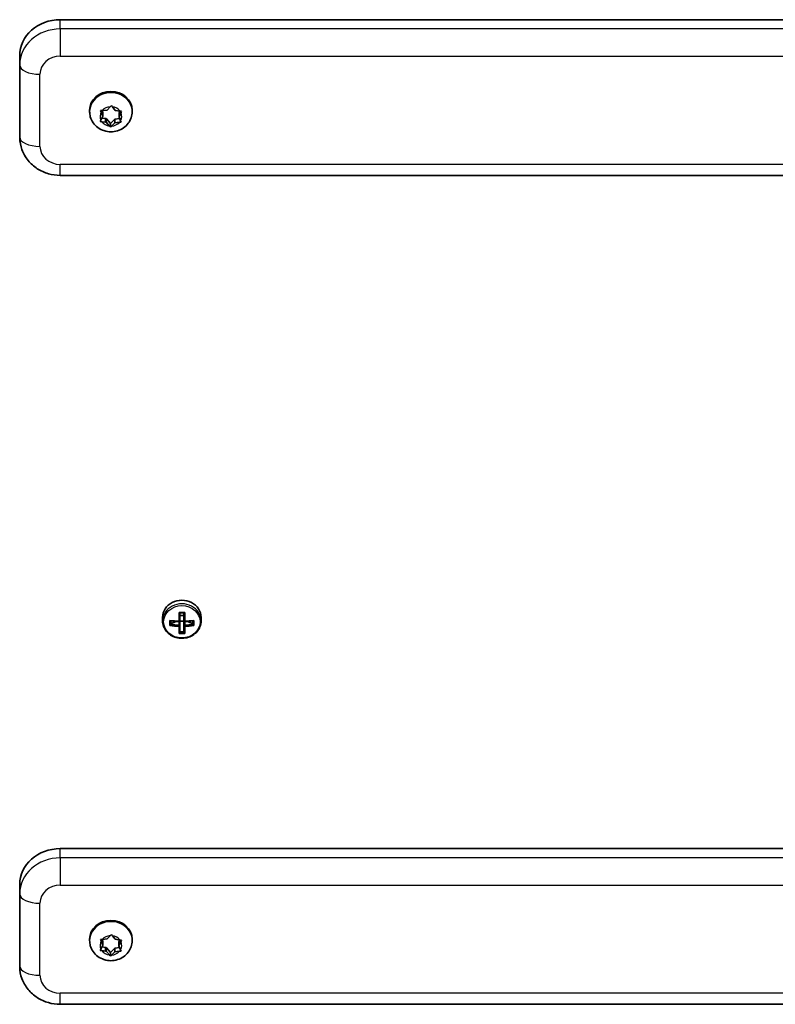
# Model space of a CAD drawing. Units: millimetres. Extents: x -10219 to 11362, y -7548 to 6007.
# Drawn here: x -1389 to -1203, y 243 to 486 of the extents above; entities that cross this region are included whole.
import ezdxf

# ---------------------------------------------------------------- set-up
doc = ezdxf.new("R2010")
doc.units = ezdxf.units.MM
doc.layers.add('Widoczne (ISO)', color=7, linetype='Continuous', lineweight=35)
doc.layers.add('Widoczne wąskie (ISO)', color=7, linetype='Continuous', lineweight=25)

msp = doc.modelspace()

# ---------------------------------------------------------------- linework, layer by layer
at = {"layer": 'Widoczne (ISO)'}
for p, q in [((-1379.13, 486.3), (-999.13, 486.3)), ((-1389.13, 477.4), (-1389.13, 475.12)), ((-1389.13, 475.12), (-1389.13, 457.33)), ((-1367.56, 464), (-1366.78, 464.82)), ((-1366.27, 464.8), (-1365.57, 463.93)), ((-1371.88, 463.6), (-1371.88, 463.94)), ((-1369.12, 461.52), (-1368.63, 462.5)), ((-1368.63, 462.5), (-1369.03, 463.51)), ((-1367.96, 461.88), (-1368.87, 462.03)), ((-1368.63, 463.41), (-1368.82, 463.89)), ((-1368.76, 463.89), (-1367.56, 464)), ((-1368.63, 462.5), (-1368.63, 463.41)), ((-1367.96, 460.97), (-1367.96, 461.88)), ((-1366.75, 460.68), (-1367.7, 461.84)), ((-1365.7, 461.77), (-1366.75, 460.68)), ((-1364.45, 461.89), (-1365.7, 461.77)), ((-1365.7, 460.85), (-1365.7, 461.77)), ((-1365.57, 463.93), (-1364.38, 463.74)), ((-1364.4, 463.74), (-1364.63, 463.27)), ((-1364.14, 463.34), (-1364.63, 462.36)), ((-1364.63, 462.36), (-1364.63, 463.27)), ((-1364.63, 462.36), (-1364.23, 461.35)), ((-1361.38, 463.6), (-1361.38, 463.94)), ((-1367.96, 460.97), (-1368.89, 461.12)), ((-1366.99, 460.06), (-1367.7, 460.92)), ((-1366.75, 459.77), (-1366.75, 460.68)), ((-1365.7, 460.85), (-1366.49, 460.04)), ((-1364.5, 460.97), (-1365.7, 460.85)), ((-1379.13, 447.88), (-999.13, 447.88)), ((-1353.88, 338.83), (-1353.88, 337.93)), ((-1352.07, 336.82), (-1352.07, 338.06)), ((-1351.88, 337.95), (-1351.88, 337.04)), ((-1351.88, 337.22), (-1350.61, 337.8)), ((-1349.83, 337.85), (-1349.83, 340.05)), ((-1349.83, 337.76), (-1349.83, 336.87)), ((-1349.63, 339.94), (-1349.63, 337.94)), ((-1348.63, 339.25), (-1349.63, 339.25)), ((-1349.63, 336.7), (-1349.63, 337.94)), ((-1348.63, 337.91), (-1349.63, 337.91)), ((-1348.63, 337.94), (-1348.63, 339.94)), ((-1348.63, 337.94), (-1348.63, 336.7)), ((-1348.43, 340.05), (-1348.43, 337.85)), ((-1348.43, 336.87), (-1348.43, 337.76)), ((-1347.66, 337.8), (-1346.38, 337.22)), ((-1346.38, 337.95), (-1346.38, 337.04)), ((-1346.19, 338.06), (-1346.19, 336.82)), ((-1344.38, 338.83), (-1344.38, 337.93)), ((-1349.83, 334.82), (-1349.83, 336.61)), ((-1349.63, 336.7), (-1349.63, 335.05)), ((-1348.63, 335.05), (-1348.63, 336.7)), ((-1348.43, 336.61), (-1348.43, 334.82)), ((-1348.63, 335.22), (-1349.63, 335.22)), ((-1379.13, 281.75), (-999.13, 281.75)), ((-1389.13, 272.86), (-1389.13, 270.57)), ((-1389.13, 270.57), (-1389.13, 252.79)), ((-1367.56, 259.46), (-1366.78, 260.27)), ((-1366.27, 260.26), (-1365.57, 259.39)), ((-1371.88, 259.06), (-1371.88, 259.39)), ((-1369.12, 256.98), (-1368.63, 257.96)), ((-1368.63, 257.96), (-1369.03, 258.97)), ((-1368.63, 258.87), (-1368.82, 259.34)), ((-1368.76, 259.35), (-1367.56, 259.46)), ((-1368.63, 257.96), (-1368.63, 258.87)), ((-1365.57, 259.39), (-1364.38, 259.19)), ((-1364.4, 259.2), (-1364.64, 258.73)), ((-1364.15, 258.79), (-1364.64, 257.81)), ((-1364.64, 257.81), (-1364.64, 258.73)), ((-1364.64, 257.81), (-1364.23, 256.8)), ((-1361.38, 259.06), (-1361.38, 259.39)), ((-1367.96, 256.42), (-1368.89, 256.58)), ((-1367.96, 257.34), (-1368.87, 257.49)), ((-1367.96, 256.42), (-1367.96, 257.34)), ((-1366.75, 256.13), (-1367.7, 257.3)), ((-1366.99, 255.51), (-1367.7, 256.38)), ((-1365.7, 257.23), (-1366.75, 256.13)), ((-1366.75, 255.23), (-1366.75, 256.13)), ((-1365.7, 256.31), (-1366.49, 255.5)), ((-1364.45, 257.34), (-1365.7, 257.23)), ((-1365.7, 256.31), (-1365.7, 257.23)), ((-1364.51, 256.42), (-1365.7, 256.31)), ((-1379.13, 243.34), (-999.13, 243.34))]:
    msp.add_line(p, q, dxfattribs=at)
for centre, major_axis, ratio, start_param, end_param in [((-1379.13, 477.4), (-10, 0), 0.889317, 4.712389, 6.283185), ((-1366.63, 463.94), (-5.25, 0), 0.889317, 3.141593, 6.283185), ((-1367.85, 461.74), (-0.189, 0), 0.889317, 3.76971, 5.287311), ((-1367.85, 460.83), (-0.189, 0), 0.889317, 3.76971, 5.287311), ((-1349.13, 338.83), (4.75, 0), 0.889317, 0, 3.141593), ((-1349.13, 342.1), (-9.3, 0), 0.457291, 1.249155, 1.495514), ((-1349.13, 341.92), (9.11, 0), 0.457291, 4.405895, 4.635512), ((-1349.13, 344.09), (-8.85, 0), 0.457291, 1.491685, 1.649908), ((-1349.13, 343.92), (8.71, 0), 0.457291, 4.653955, 4.770823), ((-1272.12, 274.05), (-80.6, 72.7), 0.088208, 0.408619, 0.412423), ((-1349.13, 342.1), (-9.3, 0), 0.457291, 1.646079, 1.892438), ((-1349.13, 341.92), (9.11, 0), 0.457291, 4.789266, 5.018883), ((-1349.13, 340.85), (9.3, 0), 0.457291, 4.390747, 4.637107), ((-1349.13, 341.03), (-9.11, 0), 0.457291, 1.264302, 1.49392), ((-1426.15, 408.9), (80.6, -72.7), 0.088208, 6.029549, 6.033353), ((-1349.13, 341.03), (-9.11, 0), 0.457291, 1.647673, 1.87729), ((-1349.13, 340.85), (9.3, 0), 0.457291, 4.787671, 5.034031), ((-1349.13, 338.86), (8.85, 0), 0.457291, 4.633278, 4.7915), ((-1349.13, 339.03), (8.71, 0), 0.457291, 4.653955, 4.770823), ((-1379.13, 272.86), (-10, 0), 0.889317, 4.712389, 6.283185), ((-1366.63, 259.39), (-5.25, 0), 0.889317, 3.141593, 6.283185), ((-1367.85, 257.2), (-0.189, 0), 0.889317, 3.76971, 5.287311), ((-1367.85, 256.28), (-0.189, 0), 0.889317, 3.76971, 5.287311)]:
    msp.add_ellipse(centre, major_axis=major_axis, ratio=ratio, start_param=start_param, end_param=end_param, dxfattribs=at)
for points in [[(-1366.78, 464.82), (-1366.7, 464.91), (-1366.61, 465), (-1366.51, 465.1)], [(-1366.51, 465.1), (-1366.43, 465), (-1366.35, 464.89), (-1366.27, 464.8)], [(-1369.17, 463.86), (-1369.03, 463.87), (-1368.89, 463.88), (-1368.76, 463.89)], [(-1369.03, 463.51), (-1369.08, 463.62), (-1369.12, 463.74), (-1369.17, 463.86)], [(-1364.38, 463.74), (-1364.25, 463.72), (-1364.12, 463.7), (-1363.98, 463.68)], [(-1363.98, 463.68), (-1364.04, 463.56), (-1364.09, 463.44), (-1364.14, 463.34)], [(-1369.29, 461.2), (-1369.23, 461.3), (-1369.18, 461.41), (-1369.12, 461.52)], [(-1368.89, 461.12), (-1369.01, 461.14), (-1369.15, 461.17), (-1369.29, 461.2)], [(-1366.75, 459.77), (-1366.84, 459.87), (-1366.92, 459.96), (-1366.99, 460.06)], [(-1366.49, 460.04), (-1366.57, 459.95), (-1366.66, 459.86), (-1366.75, 459.77)], [(-1364.1, 461.01), (-1364.24, 460.99), (-1364.37, 460.98), (-1364.5, 460.97)], [(-1364.23, 461.35), (-1364.19, 461.24), (-1364.14, 461.12), (-1364.1, 461.01)], [(-1352.07, 338.06), (-1352.01, 338.02), (-1351.95, 337.99), (-1351.88, 337.95)], [(-1349.83, 340.05), (-1349.77, 340.02), (-1349.71, 339.98), (-1349.64, 339.94)], [(-1349.83, 337.85), (-1349.8, 337.84), (-1349.77, 337.82), (-1349.73, 337.8)], [(-1348.43, 340.05), (-1348.5, 340.02), (-1348.56, 339.98), (-1348.62, 339.94)], [(-1348.43, 337.85), (-1348.47, 337.84), (-1348.5, 337.82), (-1348.53, 337.8)], [(-1346.38, 337.95), (-1346.32, 337.99), (-1346.26, 338.02), (-1346.19, 338.06)], [(-1352.07, 336.82), (-1352.01, 336.89), (-1351.95, 336.97), (-1351.88, 337.04)], [(-1349.83, 336.61), (-1349.8, 336.65), (-1349.77, 336.7), (-1349.73, 336.74)], [(-1348.43, 336.61), (-1348.47, 336.65), (-1348.5, 336.7), (-1348.53, 336.74)], [(-1346.38, 337.04), (-1346.32, 336.97), (-1346.26, 336.89), (-1346.19, 336.82)], [(-1349.64, 335.05), (-1349.71, 334.97), (-1349.77, 334.9), (-1349.83, 334.82)], [(-1348.62, 335.05), (-1348.56, 334.97), (-1348.5, 334.9), (-1348.43, 334.82)], [(-1366.78, 260.27), (-1366.7, 260.36), (-1366.61, 260.46), (-1366.51, 260.56)], [(-1366.51, 260.56), (-1366.43, 260.45), (-1366.35, 260.35), (-1366.27, 260.26)], [(-1369.17, 259.32), (-1369.03, 259.33), (-1368.89, 259.34), (-1368.76, 259.35)], [(-1369.03, 258.97), (-1369.08, 259.08), (-1369.12, 259.19), (-1369.17, 259.32)], [(-1364.38, 259.19), (-1364.25, 259.17), (-1364.12, 259.15), (-1363.98, 259.14)], [(-1363.98, 259.14), (-1364.04, 259.02), (-1364.09, 258.9), (-1364.15, 258.79)], [(-1369.29, 256.65), (-1369.23, 256.76), (-1369.18, 256.87), (-1369.12, 256.98)], [(-1368.89, 256.58), (-1369.01, 256.6), (-1369.15, 256.62), (-1369.29, 256.65)], [(-1366.75, 255.23), (-1366.84, 255.32), (-1366.92, 255.42), (-1366.99, 255.51)], [(-1366.49, 255.5), (-1366.57, 255.41), (-1366.66, 255.32), (-1366.75, 255.23)], [(-1364.1, 256.47), (-1364.24, 256.45), (-1364.37, 256.44), (-1364.51, 256.42)], [(-1364.23, 256.8), (-1364.19, 256.7), (-1364.14, 256.58), (-1364.1, 256.47)]]:
    msp.add_open_spline(points, degree=3, dxfattribs=at)
for points, knots in [([(-1361.38, 463.6), (-1361.38, 463.09), (-1361.47, 462.57), (-1361.8, 461.6), (-1362.05, 461.14), (-1362.67, 460.3), (-1363.06, 459.93), (-1363.95, 459.31), (-1364.45, 459.07), (-1365.51, 458.73), (-1366.08, 458.65), (-1367.22, 458.65), (-1367.79, 458.74), (-1368.88, 459.09), (-1369.4, 459.35), (-1370.31, 460.02), (-1370.7, 460.42), (-1371.33, 461.32), (-1371.57, 461.81), (-1371.82, 462.75), (-1371.88, 463.17), (-1371.88, 463.6)], [0.483919, 0.483919, 0.483919, 0.483919, 0.776147, 0.776147, 1.073854, 1.073854, 1.385718, 1.385718, 1.714638, 1.714638, 2.05659, 2.05659, 2.403225, 2.403225, 2.744943, 2.744943, 3.072786, 3.072786, 3.382613, 3.382613, 3.625511, 3.625511, 3.625511, 3.625511]), ([(-1379.13, 447.88), (-1380.12, 447.88), (-1381.11, 448.02), (-1383.02, 448.57), (-1383.94, 448.99), (-1385.63, 450.08), (-1386.4, 450.76), (-1387.7, 452.35), (-1388.23, 453.26), (-1388.92, 455.17), (-1389.11, 456.17), (-1389.13, 457.22), (-1389.13, 457.28), (-1389.13, 457.33)], [1.570796, 1.570796, 1.570796, 1.570796, 1.884956, 1.884956, 2.199115, 2.199115, 2.513274, 2.513274, 2.827131, 2.827131, 3.12532, 3.12532, 3.141593, 3.141593, 3.141593, 3.141593]), ([(-1353.88, 337.93), (-1353.88, 337.48), (-1353.8, 337.03), (-1353.49, 336.17), (-1353.26, 335.77), (-1352.67, 335.04), (-1352.3, 334.72), (-1351.48, 334.19), (-1351.02, 333.98), (-1350.05, 333.71), (-1349.54, 333.65), (-1348.52, 333.67), (-1348.01, 333.75), (-1347.05, 334.06), (-1346.59, 334.29), (-1345.79, 334.86), (-1345.44, 335.2), (-1344.88, 335.97), (-1344.67, 336.39), (-1344.44, 337.19), (-1344.38, 337.56), (-1344.38, 337.93)], [4.712389, 4.712389, 4.712389, 4.712389, 5.02418, 5.02418, 5.338155, 5.338155, 5.656914, 5.656914, 5.980002, 5.980002, 6.305539, 6.305539, 6.63175, 6.63175, 6.95706, 6.95706, 7.279614, 7.279614, 7.597555, 7.597555, 7.853982, 7.853982, 7.853982, 7.853982]), ([(-1361.38, 259.06), (-1361.38, 258.54), (-1361.47, 258.03), (-1361.8, 257.05), (-1362.05, 256.59), (-1362.68, 255.76), (-1363.06, 255.39), (-1363.95, 254.77), (-1364.45, 254.52), (-1365.51, 254.19), (-1366.08, 254.1), (-1367.22, 254.1), (-1367.79, 254.19), (-1368.88, 254.55), (-1369.4, 254.81), (-1370.31, 255.48), (-1370.71, 255.88), (-1371.33, 256.78), (-1371.57, 257.27), (-1371.82, 258.2), (-1371.88, 258.63), (-1371.88, 259.06)], [0.483919, 0.483919, 0.483919, 0.483919, 0.776147, 0.776147, 1.073854, 1.073854, 1.385718, 1.385718, 1.714638, 1.714638, 2.05659, 2.05659, 2.403225, 2.403225, 2.744943, 2.744943, 3.072786, 3.072786, 3.382613, 3.382613, 3.625511, 3.625511, 3.625511, 3.625511]), ([(-1379.13, 243.34), (-1380.12, 243.34), (-1381.11, 243.48), (-1383.02, 244.03), (-1383.94, 244.44), (-1385.63, 245.54), (-1386.4, 246.22), (-1387.7, 247.8), (-1388.23, 248.71), (-1388.93, 250.63), (-1389.11, 251.62), (-1389.13, 252.68), (-1389.13, 252.73), (-1389.13, 252.79)], [1.570796, 1.570796, 1.570796, 1.570796, 1.884956, 1.884956, 2.199115, 2.199115, 2.513274, 2.513274, 2.827131, 2.827131, 3.12532, 3.12532, 3.141593, 3.141593, 3.141593, 3.141593])]:
    msp.add_open_spline(points, degree=3, knots=knots, dxfattribs=at)
for points, weights in [([(-1349.73, 337.8), (-1349.78, 337.78), (-1349.83, 337.76)], [0.999996436383, 0.99999640934, 1]), ([(-1349.63, 337.94), (-1349.68, 337.87), (-1349.73, 337.8)], [1, 0.999996409343, 0.999996436386]), ([(-1348.43, 337.76), (-1348.48, 337.78), (-1348.53, 337.8)], [1, 0.999996409341, 0.999996436384]), ([(-1349.83, 336.87), (-1349.78, 336.81), (-1349.73, 336.74)], [1, 0.999996409341, 0.999996436384]), ([(-1348.63, 336.7), (-1348.58, 336.72), (-1348.53, 336.74)], [1, 0.999996409343, 0.999996436386]), ([(-1348.53, 336.74), (-1348.48, 336.81), (-1348.43, 336.87)], [0.999996436385, 0.999996409341, 1]), ([(-1349.64, 335.05), (-1349.64, 335.05), (-1349.63, 335.05)], [1.08460634688, 1.08467217646, 1.08473776235]), ([(-1348.63, 335.05), (-1348.63, 335.05), (-1348.62, 335.05)], [1.08473776235, 1.08467217646, 1.08460634688])]:
    msp.add_rational_spline(points, weights, degree=2, dxfattribs=at)
at = {"layer": 'Widoczne wąskie (ISO)'}
for p, q in [((-1379.13, 484.01), (-1379.13, 486.3)), ((-1379.13, 484.01), (-1379.13, 477.28)), ((-999.13, 484.01), (-1379.13, 484.01)), ((-1379.13, 477.28), (-999.13, 477.28)), ((-1384.13, 455.04), (-1384.13, 472.83)), ((-1367.7, 460.92), (-1367.7, 461.84)), ((-1379.13, 447.88), (-1379.13, 450.6)), ((-999.13, 450.6), (-1379.13, 450.6)), ((-1379.13, 279.47), (-1379.13, 281.75)), ((-1379.13, 279.47), (-1379.13, 272.73)), ((-999.13, 279.47), (-1379.13, 279.47)), ((-1379.13, 272.73), (-999.13, 272.73)), ((-1384.13, 250.5), (-1384.13, 268.29)), ((-1367.7, 256.38), (-1367.7, 257.3)), ((-1379.13, 243.34), (-1379.13, 246.05)), ((-999.13, 246.05), (-1379.13, 246.05))]:
    msp.add_line(p, q, dxfattribs=at)
for centre, major_axis, ratio, start_param, end_param in [((-1379.13, 475.12), (-10, 0), 0.889317, 4.712389, 6.283185), ((-1379.13, 472.83), (-5, 0), 0.889317, 4.712389, 6.283185), ((-1384.13, 475.12), (-5, 0), 0.457291, 0, 1.570796), ((-1366.63, 463.6), (5.25, 0), 0.889317, 0, 3.141593), ((-1366.63, 462.43), (2.69, 0), 0.889317, 1.625668, 2.483762), ((-1366.63, 462.43), (2.69, 0), 0.889317, 0.578471, 1.436564), ((-1366.63, 462.43), (-2.69, 0), 0.889317, 5.814458, 6.672552), ((-1366.63, 462.43), (2.69, 0), 0.889317, 5.814458, 6.672552), ((-1366.63, 462.43), (-2.69, 0), 0.889317, 0.578471, 1.436564), ((-1366.63, 462.43), (-2.69, 0), 0.889317, 1.625668, 2.483762), ((-1384.13, 457.33), (-5, 0), 0.457291, 0, 1.570796), ((-1379.13, 455.04), (-5, 0), 0.889317, 0, 1.570796), ((-1349.13, 337.93), (4.75, 0), 0.889317, 0, 3.141593), ((-1379.13, 270.57), (-10, 0), 0.889317, 4.712389, 6.283185), ((-1379.13, 268.29), (-5, 0), 0.889317, 4.712389, 6.283185), ((-1384.13, 270.57), (-5, 0), 0.457291, 0, 1.570796), ((-1366.63, 259.06), (5.25, 0), 0.889317, 0, 3.141593), ((-1366.63, 257.89), (2.69, 0), 0.889317, 1.625668, 2.483762), ((-1366.63, 257.89), (2.69, 0), 0.889317, 0.578471, 1.436564), ((-1366.63, 257.89), (-2.69, 0), 0.889317, 5.814458, 6.672552), ((-1366.63, 257.89), (2.69, 0), 0.889317, 5.814458, 6.672552), ((-1366.63, 257.89), (-2.69, 0), 0.889317, 0.578471, 1.436564), ((-1366.63, 257.89), (-2.69, 0), 0.889317, 1.625668, 2.483762), ((-1384.13, 252.79), (-5, 0), 0.457291, 0, 1.570796), ((-1379.13, 250.5), (-5, 0), 0.889317, 0, 1.570796)]:
    msp.add_ellipse(centre, major_axis=major_axis, ratio=ratio, start_param=start_param, end_param=end_param, dxfattribs=at)
msp.add_ellipse((-1349.13, 337.73), major_axis=(-4.49, 0), ratio=0.889317, dxfattribs=at)

doc.saveas('drawing.dxf')
